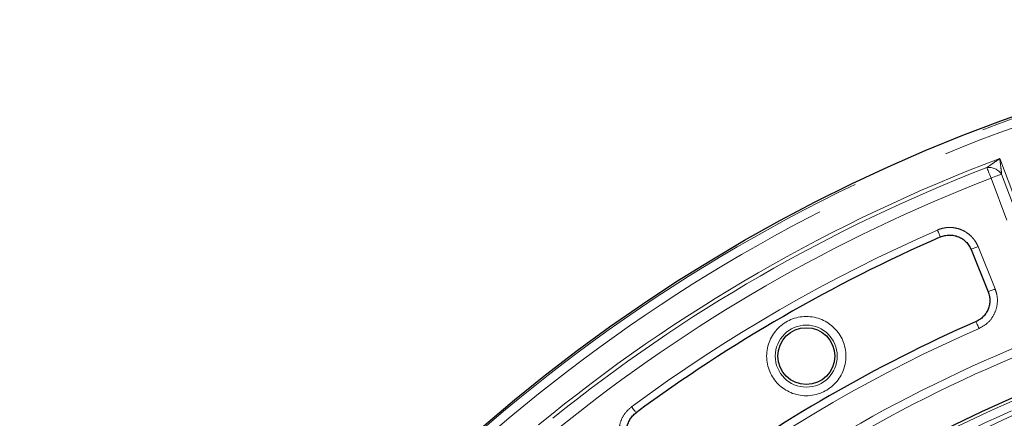
# Model space of a CAD drawing. Units: millimetres. Extents: x -134 to 8040, y -17 to 2100.
# Drawn here: x 382 to 607, y 1453 to 1544 of the extents above; entities that cross this region are included whole.
import ezdxf

# ---------------------------------------------------------------- set-up
doc = ezdxf.new("R2010")
doc.units = ezdxf.units.MM
doc.linetypes.add('PHANTOM', pattern=[12.7, 6.35, -1.27, 1.27, -1.27, 1.27, -1.27])

msp = doc.modelspace()

# ---------------------------------------------------------------- linework, layer by layer
at = {"color": 8, "linetype": 'PHANTOM', "lineweight": 18, "ltscale": 5}
for p, q in [((606.422743, 1511.95109), (611.304125, 1499.06692)), ((606.842569, 1508.398564), (610.494277, 1498.760076)), ((608.064717, 1497.839601), (604.413024, 1507.478089)), ((601.449362, 1491.826863), (605.362496, 1482.141526))]:
    msp.add_line(p, q, dxfattribs=at)
at = {"color": 7, "linetype": 'Continuous', "lineweight": 25, "ltscale": 5}
msp.add_line((599.843434, 1491.178037), (603.756568, 1481.492699), dxfattribs=at)
at = {"color": 8, "linetype": 'PHANTOM', "lineweight": 18, "ltscale": 5, "flags": 128}
for points in [[(604.413024, 1507.478089), (604.271865, 1507.843347), (604.13312, 1508.202345), (603.999174, 1508.548976), (603.872305, 1508.877249), (603.754676, 1509.18159), (603.648326, 1509.456785), (603.55506, 1509.698154), (603.476456, 1509.901495)], [(606.842569, 1508.398564), (606.638706, 1508.321346), (606.396741, 1508.229674), (606.120846, 1508.125128), (605.81573, 1508.009524), (605.486608, 1507.884831), (605.139113, 1507.753195), (604.779205, 1507.616849), (604.413024, 1507.478089)], [(592.168218, 1495.613457), (592.272765, 1495.374264), (592.375538, 1495.139153), (592.47475, 1494.912149), (592.568731, 1494.697155), (592.655859, 1494.497867), (592.734626, 1494.317622), (592.803708, 1494.159581), (592.861927, 1494.026394)], [(601.449362, 1491.826863), (601.207322, 1491.729082), (600.969425, 1491.632969), (600.739739, 1491.540165), (600.522182, 1491.452248), (600.320494, 1491.370769), (600.138134, 1491.297097), (599.9782, 1491.232486), (599.843434, 1491.178037)], [(605.362496, 1482.141526), (605.120456, 1482.043744), (604.882559, 1481.947632), (604.652858, 1481.854827), (604.435316, 1481.76694), (604.233629, 1481.685431), (604.051268, 1481.61176), (603.891334, 1481.547148), (603.756568, 1481.492699)], [(600.991255, 1474.706502), (601.049578, 1474.573375), (601.118794, 1474.415363), (601.197726, 1474.235208), (601.285017, 1474.03598), (601.379177, 1473.821045), (601.478583, 1473.59416), (601.58155, 1473.359139), (601.686305, 1473.120035)], [(522.250256, 1455.246301), (522.405124, 1455.036165), (522.557354, 1454.829605), (522.704324, 1454.630168), (522.843516, 1454.44131), (522.972575, 1454.266192), (523.089266, 1454.107852), (523.191607, 1453.969003), (523.277825, 1453.851999)]]:
    msp.add_lwpolyline(points, dxfattribs=at)
at = {"color": 7, "linetype": 'Continuous', "lineweight": 25, "ltscale": 25}
for centre, radius in [((737.444064, 1163.253994), 380.419561), ((562.188259, 1466.805953), 6.5)]:
    msp.add_circle(centre, radius, dxfattribs=at)
at = {"color": 8, "linetype": 'PHANTOM', "lineweight": 18, "ltscale": 25}
for radius in [9.059834, 7.090219]:
    msp.add_circle((562.188259, 1466.805953), radius, dxfattribs=at)
for centre, radius, start, end in [((737.444064, 1163.253994), 379.990244, 188.37129486, 171.62870514), ((737.444064, 1163.253994), 377.995116, 188.37129486, 171.62870514), ((737.444064, 1163.253994), 372.5, 110.59347737, 129.40652263), ((737.444064, 1163.253994), 371.633975, 111.12984061, 128.87015939), ((603.856542, 1506.23177), 3.689356, 35.96631732, 95.91324351), ((737.444064, 1163.253994), 369.035898, 111.12984061, 128.87015939), ((737.444064, 1163.253994), 362.722877, 113.61035955, 126.38964045), ((737.444064, 1163.253994), 320.051001, 10.84493454, 169.15506546), ((737.444064, 1163.253994), 318.051686, 10.84493454, 169.15506546), ((737.444064, 1163.253994), 316.948314, 10.55939624, 169.19834777), ((737.444064, 1163.253994), 314.948999, 10.55939624, 169.19834777), ((737.444064, 1163.253994), 314.527282, 10.49754374, 169.33581209), ((737.444064, 1163.253994), 312.527968, 10.49754374, 169.33581209), ((737.444064, 1163.253994), 309.754336, 8.98334689, 171.07037851), ((737.444064, 1163.253994), 338.300344, 113.65907083, 126.34092917), ((737.444064, 1163.253994), 331.057811, 111.26097769, 128.73902231), ((737.444064, 1163.253994), 329.12596, 111.26097769, 128.73902231)]:
    msp.add_arc(centre, radius, start, end, dxfattribs=at)
at = {"color": 7, "linetype": 'Continuous', "lineweight": 25, "ltscale": 25}
for radius, start, end in [(360.990826, 113.61035955, 126.38964045), (320.680834, 10.97418833, 169.02581167), (311.753117, 8.98334689, 171.07037851), (340.032395, 113.65907083, 126.34092917)]:
    msp.add_arc((737.444064, 1163.253994), radius, start, end, dxfattribs=at)
at = {"color": 8, "linetype": 'PHANTOM', "lineweight": 18, "ltscale": 5}
for points, knots in [([(603.476462, 1509.901499), (603.707328, 1510.063052), (603.948072, 1510.231288), (604.435843, 1510.571635), (604.682124, 1510.743229), (605.423821, 1511.259228), (605.924263, 1511.606346), (606.422745, 1511.951089)], [0, 0, 0, 0, 0.25, 0.25, 0.5, 0.5, 1, 1, 1, 1]), ([(606.422743, 1511.95109), (606.423245, 1511.946799), (606.468642, 1511.558442), (606.572108, 1510.678352), (606.713801, 1509.479562), (606.806236, 1508.703575), (606.842569, 1508.398564)], [0, 0, 0, 0, 0.0035728848, 0.3233211036, 0.7340234829, 1, 1, 1, 1]), ([(592.168216, 1495.613458), (592.598793, 1495.801665), (593.042736, 1495.944667), (593.728439, 1496.092247), (593.961173, 1496.130207), (594.42474, 1496.182145), (594.656457, 1496.196397), (595.351417, 1496.204677), (595.816423, 1496.164202), (596.737625, 1495.98893), (597.182314, 1495.856732), (597.826253, 1495.593749), (598.037021, 1495.495226), (598.450576, 1495.27583), (598.652521, 1495.155237), (599.233056, 1494.768005), (599.590982, 1494.473922), (600.084077, 1493.978727), (600.24188, 1493.803522), (600.536701, 1493.441066), (600.674089, 1493.253659), (601.056924, 1492.673355), (601.273338, 1492.26256), (601.449369, 1491.826868)], [0, 0, 0, 0, 0.125, 0.125, 0.1875, 0.1875, 0.25, 0.25, 0.375, 0.375, 0.5, 0.5, 0.5625, 0.5625, 0.625, 0.625, 0.75, 0.75, 0.8125, 0.8125, 0.875, 0.875, 1, 1, 1, 1]), ([(605.362496, 1482.141526), (605.506605, 1481.715936), (605.901951, 1480.548384), (605.925831, 1478.482997), (605.190152, 1476.223925), (603.754533, 1474.27896), (602.375702, 1473.506336), (601.686305, 1473.120035)], [0, 0, 0, 0, 0.12529379, 0.3437276172, 0.5622816255, 0.781146621, 1, 1, 1, 1]), ([(520.888961, 1445.315303), (520.564659, 1445.799828), (519.803757, 1446.936659), (519.297263, 1449.08116), (519.515861, 1451.445882), (520.487996, 1453.659918), (521.662851, 1454.717519), (522.250256, 1455.246301)], [0, 0, 0, 0, 0.1564394364, 0.3670506491, 0.5778153574, 0.7889154174, 1, 1, 1, 1])]:
    msp.add_open_spline(points, degree=3, knots=knots, dxfattribs=at)
at = {"color": 7, "linetype": 'Continuous', "lineweight": 25, "ltscale": 5}
for points, knots in [([(592.861928, 1494.026396), (593.185829, 1494.167975), (593.518323, 1494.274948), (594.029454, 1494.385499), (594.201912, 1494.413969), (594.551095, 1494.45372), (594.728135, 1494.464895), (595.253823, 1494.471696), (595.600981, 1494.441481), (596.288719, 1494.311793), (596.630233, 1494.211004), (597.276331, 1493.947677), (597.584923, 1493.784722), (598.172248, 1493.394187), (598.443586, 1493.171136), (598.93582, 1492.677515), (599.159748, 1492.403299), (599.547643, 1491.816307), (599.711017, 1491.505787), (599.843439, 1491.17803)], [0, 0, 0, 0, 0.125, 0.125, 0.1875, 0.1875, 0.25, 0.25, 0.375, 0.375, 0.5, 0.5, 0.625, 0.625, 0.75, 0.75, 0.875, 0.875, 1, 1, 1, 1]), ([(603.756568, 1481.492696), (603.884243, 1481.176689), (603.979501, 1480.853594), (604.075672, 1480.358738), (604.099888, 1480.192072), (604.132297, 1479.855236), (604.140427, 1479.684321), (604.139956, 1479.176598), (604.107257, 1478.842111), (603.977973, 1478.181019), (603.879793, 1477.851781), (603.625729, 1477.227668), (603.46983, 1476.929941), (603.192142, 1476.505112), (603.091694, 1476.366592), (602.879905, 1476.102488), (602.76827, 1475.976323), (602.416523, 1475.615102), (602.159724, 1475.397159), (601.599745, 1475.008839), (601.303432, 1474.843265), (600.99125, 1474.706493)], [0, 0, 0, 0, 0.125, 0.125, 0.1875, 0.1875, 0.25, 0.25, 0.375, 0.375, 0.5, 0.5, 0.625, 0.625, 0.6875, 0.6875, 0.75, 0.75, 0.875, 0.875, 1, 1, 1, 1]), ([(522.253825, 1446.381656), (522.036195, 1446.660211), (521.849949, 1446.95569), (521.615843, 1447.423312), (521.545409, 1447.583285), (521.420127, 1447.911634), (521.365307, 1448.080343), (521.228078, 1448.587848), (521.171072, 1448.931624), (521.125779, 1449.630016), (521.138535, 1449.985862), (521.233037, 1450.677131), (521.31419, 1451.016538), (521.546515, 1451.682491), (521.695136, 1452.000748), (522.050944, 1452.60021), (522.260908, 1452.885259), (522.733087, 1453.406861), (522.993264, 1453.642279), (523.277829, 1453.851998)], [0, 0, 0, 0, 0.125, 0.125, 0.1875, 0.1875, 0.25, 0.25, 0.375, 0.375, 0.5, 0.5, 0.625, 0.625, 0.75, 0.75, 0.875, 0.875, 1, 1, 1, 1])]:
    msp.add_open_spline(points, degree=3, knots=knots, dxfattribs=at)

doc.saveas('drawing.dxf')
